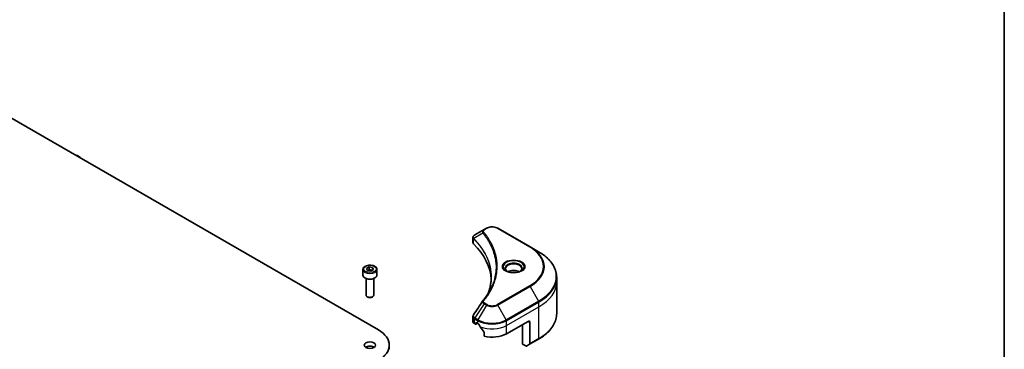
# Model space of a CAD drawing. Units: millimetres. Extents: x 72 to 9712, y 40 to 1586.
# Drawn here: x 1640 to 2027, y 767 to 897 of the extents above; entities that cross this region are included whole.
import ezdxf

# ---------------------------------------------------------------- set-up
doc = ezdxf.new("R2010")
doc.units = ezdxf.units.MM
doc.header["$LTSCALE"] = 5
for name, color, linetype, lineweight in [('Border (ISO)', 7, 'Continuous', 35), ('Visible (ISO)', 7, 'Continuous', 35), ('Visible Narrow (ISO)', 7, 'Continuous', 25)]:
    doc.layers.add(name, color=color, linetype=linetype, lineweight=lineweight)

# ---------------------------------------------------------------- blocks, each defined once
blk = doc.blocks.new('Borders tk図枠')
at = {"layer": 'Border (ISO)'}
blk.add_line((405.5, 289), (405.5, 8), dxfattribs=at)

msp = doc.modelspace()

# ---------------------------------------------------------------- linework, layer by layer
at = {"layer": 'Visible (ISO)'}
for p, q in [((1632.6341, 860.7634), (1781.1265, 775.0313)), ((1822.716, 814.5564), (1819.0384, 812.4331)), ((1823.6615, 815.1023), (1822.716, 814.5564)), ((1840.8392, 807.7538), (1828.1112, 815.1023)), ((1818.3381, 809.5093), (1818.3381, 811.4074)), ((1844.1676, 805.8321), (1840.8392, 807.7538)), ((1775.0531, 798.8321), (1775.0531, 796.6276)), ((1776.4089, 799.2928), (1777.4295, 799.882)), ((1776.7825, 798.4878), (1776.4089, 799.2928)), ((1778.1767, 798.2721), (1776.7825, 798.4878)), ((1777.4295, 799.882), (1778.8237, 799.6663)), ((1777.4295, 798.8206), (1777.4295, 799.882)), ((1779.1973, 798.8614), (1778.1767, 798.2721)), ((1778.8237, 799.6663), (1779.1973, 798.8614)), ((1778.8237, 799.6663), (1778.8237, 798.6457)), ((1780.5531, 798.8321), (1780.5531, 796.6276)), ((1776.3031, 795.2969), (1776.3031, 788.7131)), ((1779.3031, 795.2969), (1779.3031, 788.7131)), ((1851.3006, 793.9332), (1851.3006, 795.8053)), ((1851.3006, 781.4466), (1851.3006, 793.9332)), ((1776.9593, 787.9755), (1776.7425, 788.1007)), ((1778.6469, 787.9755), (1778.8638, 788.1007)), ((1818.3381, 778.357), (1818.3381, 780.2551)), ((1818.9239, 777.5405), (1819.3103, 777.3174)), ((1819.4603, 777.3026), (1820.1053, 777.675)), ((1819.5224, 777.4399), (1819.5224, 777.7665)), ((1819.7345, 777.889), (1820.2295, 777.6032)), ((1831.5432, 773.5207), (1840.0285, 778.4197)), ((1837.8365, 769.4791), (1837.8365, 777.1541)), ((1840.7356, 778.0115), (1840.7356, 769.6074)), ((1822.7637, 774.0786), (1822.7637, 772.5343)), ((1840.6321, 769.3785), (1844.1676, 771.4197)), ((1785.432, 769.03), (1785.432, 767.397)), ((1839.175, 768.7063), (1837.8365, 769.4791)), ((1840.6321, 769.3785), (1839.425, 768.6815))]:
    msp.add_line(p, q, dxfattribs=at)
for centre, major_axis, ratio, start_param, end_param in [((1661.1305, 842.3487), (2.75, 0), 0.57735027, 0.27787302, 1.29292331), ((1820.3381, 809.5093), (-2, 0), 0.57735027, 0, 0.523143), ((1773.5605, 793.9332), (52, 0), 0.57735027, 0.03285124, 0.523143), ((1834.3717, 796.6276), (-3.25, 0), 0.57735027, 3.93687189, 5.48790607), ((1777.8031, 796.6276), (2.75, 0), 0.57735027, 3.14159265, 6.28318531), ((1834.3717, 796.6276), (-1.75, 0), 0.57735027, 4.41498985, 5.00978811), ((1777.8031, 788.7131), (1.5, 0), 0.57735027, 3.14159265, 6.28318531), ((1777.8031, 788.4626), (1.1933, 0), 0.57735027, 3.92699082, 5.49778714), ((1823.5056, 785.6841), (-1.4863, 0.3946), 0.82737827, 5.92008942, 6.0121585), ((1820.3381, 778.357), (-2, 0), 0.57735027, 0, 0.78539816), ((1819.3103, 777.5624), (0.15, -0.2598), 0.57735027, 5.49778714, 7.06858347), ((1819.7345, 777.644), (-0.15, 0.2598), 0.57735027, 5.49778714, 7.06858347), ((1825.8864, 780.8692), (8, 0), 0.57735027, 3.92699082, 3.97194189), ((1825.8864, 781.3591), (5.439, -11.2199), 0.5228786, 4.82400679, 4.91764363), ((1825.8864, 781.3591), (5.439, -11.2199), 0.5228786, 4.91764363, 5.12523399), ((1840.0285, 777.6032), (0.5, 0.866), 0.57735027, 5.49778714, 7.06858347), ((1770.732, 769.03), (14.7, 0), 0.57735027, 5.49778714, 7.06858347), ((1825.8864, 776.7867), (8, 0), 0.57735027, 4.31138759, 5.49778714), ((1777.8031, 767.397), (-2.25, 0), 0.57735027, 3.82126647, 5.60351149), ((1839.175, 769.1146), (0.25, -0.433), 0.57735027, 5.49778714, 6.28318531), ((1840.3821, 769.8115), (0.25, -0.433), 0.57735027, 0, 0.78539816)]:
    msp.add_ellipse(centre, major_axis=major_axis, ratio=ratio, start_param=start_param, end_param=end_param, dxfattribs=at)
msp.add_ellipse((1777.8031, 769.03), major_axis=(2.25, 0), ratio=0.57735027, dxfattribs=at)
for points, knots in [([(1823.6615, 815.1023), (1823.9076, 815.2444), (1824.1831, 815.3589), (1824.7715, 815.532), (1825.0845, 815.5904), (1825.7234, 815.6488), (1826.0493, 815.6488), (1826.6883, 815.5904), (1827.0012, 815.532), (1827.5896, 815.3589), (1827.8652, 815.2444), (1828.1112, 815.1023)], [0, 0, 0, 0, 0.31415927, 0.31415927, 0.62831853, 0.62831853, 0.9424778, 0.9424778, 1.25663706, 1.25663706, 1.57079633, 1.57079633, 1.57079633, 1.57079633]), ([(1818.3381, 811.4074), (1818.3381, 811.4984), (1818.352, 811.5883), (1818.402, 811.7576), (1818.4378, 811.8371), (1818.5246, 811.9836), (1818.5754, 812.0508), (1818.6877, 812.1743), (1818.7492, 812.2307), (1818.8807, 812.3343), (1818.9506, 812.3816), (1819.024, 812.4247)], [0.07890981, 0.07890981, 0.07890981, 0.07890981, 0.102485407, 0.102485407, 0.126061004, 0.126061004, 0.149636601, 0.149636601, 0.173212198, 0.173212198, 0.196787795, 0.196787795, 0.196787795, 0.196787795]), ([(1851.3006, 795.8053), (1851.3006, 796.561), (1851.1974, 797.3167), (1850.7895, 798.8034), (1850.4851, 799.5344), (1849.6872, 800.952), (1849.194, 801.6387), (1848.0343, 802.9528), (1847.3678, 803.5802), (1845.8793, 804.7631), (1845.0573, 805.3185), (1844.1676, 805.8321)], [3.926990817, 3.926990817, 3.926990817, 3.926990817, 4.08407045, 4.08407045, 4.241150082, 4.241150082, 4.398229715, 4.398229715, 4.555309348, 4.555309348, 4.71238898, 4.71238898, 4.71238898, 4.71238898]), ([(1775.0531, 798.8321), (1775.0531, 799.0035), (1775.0935, 799.1741), (1775.2487, 799.5033), (1775.3687, 799.6597), (1775.6851, 799.954), (1775.8898, 800.0874), (1776.3582, 800.3094), (1776.624, 800.3963), (1777.1833, 800.5136), (1777.4766, 800.5444), (1778.063, 800.5486), (1778.356, 800.5223), (1778.9161, 800.4144), (1779.1831, 800.3326), (1779.6663, 800.117), (1779.8824, 799.9828), (1780.2331, 799.6697), (1780.3702, 799.4913), (1780.519, 799.1469), (1780.5531, 798.9898), (1780.5531, 798.8321)], [5.49778714, 5.49778714, 5.49778714, 5.49778714, 5.76358151, 5.76358151, 6.05320602, 6.05320602, 6.38130093, 6.38130093, 6.7200118, 6.7200118, 7.05614499, 7.05614499, 7.3907044, 7.3907044, 7.72661984, 7.72661984, 8.06527209, 8.06527209, 8.39487174, 8.39487174, 8.6393798, 8.6393798, 8.6393798, 8.6393798]), ([(1831.7458, 798.1172), (1831.7122, 798.1412), (1831.6798, 798.1656), (1831.5545, 798.2652), (1831.4732, 798.3423), (1831.3374, 798.4961), (1831.2829, 798.5728), (1831.1989, 798.7221), (1831.1693, 798.7946), (1831.1307, 798.9351), (1831.1217, 799.0033), (1831.1217, 799.0713)], [4.818017476, 4.818017476, 4.818017476, 4.818017476, 4.869468613, 4.869468613, 5.026548246, 5.026548246, 5.183627878, 5.183627878, 5.340707511, 5.340707511, 5.497787144, 5.497787144, 5.497787144, 5.497787144]), ([(1837.6217, 799.0713), (1837.6217, 799.0033), (1837.6126, 798.9351), (1837.574, 798.7946), (1837.5444, 798.7221), (1837.4604, 798.5728), (1837.4059, 798.4961), (1837.2702, 798.3423), (1837.1888, 798.2652), (1837.0635, 798.1656), (1837.0312, 798.1412), (1836.9975, 798.1172)], [2.35619449, 2.35619449, 2.35619449, 2.35619449, 2.513274123, 2.513274123, 2.670353756, 2.670353756, 2.827433388, 2.827433388, 2.984513021, 2.984513021, 3.035964158, 3.035964158, 3.035964158, 3.035964158]), ([(1825.5605, 795.8958), (1825.5605, 795.3485), (1825.534, 794.8013), (1825.4284, 793.7083), (1825.3491, 793.1626), (1825.1379, 792.0739), (1825.006, 791.531), (1824.6896, 790.4496), (1824.5052, 789.9111), (1824.2854, 789.3518), (1824.276, 789.328), (1824.2666, 789.3042)], [2.73884789, 2.73884789, 2.73884789, 2.73884789, 3.0315659, 3.0315659, 3.32428391, 3.32428391, 3.61700192, 3.61700192, 3.90971993, 3.90971993, 3.92272088, 3.92272088, 3.92272088, 3.92272088]), ([(1831.47, 798.262), (1831.7466, 798.1024), (1832.0733, 797.9622), (1832.7979, 797.7409), (1833.1965, 797.6603), (1834.0244, 797.5713), (1834.4539, 797.5634), (1835.2954, 797.6224), (1835.7073, 797.6895), (1836.4666, 797.8886), (1836.8142, 798.0203), (1837.1682, 798.203), (1837.2216, 798.2322), (1837.2733, 798.262)], [1.57079633, 1.57079633, 1.57079633, 1.57079633, 1.86959948, 1.86959948, 2.17192665, 2.17192665, 2.47714855, 2.47714855, 2.78265884, 2.78265884, 3.08573562, 3.08573562, 3.14159265, 3.14159265, 3.14159265, 3.14159265]), ([(1822.2322, 786.4897), (1822.4617, 786.7679), (1822.6771, 787.0389), (1823.1005, 787.593), (1823.305, 787.8718), (1823.6995, 788.4324), (1823.8894, 788.7142), (1824.2547, 789.2808), (1824.43, 789.5655), (1824.7658, 790.1375), (1824.9263, 790.4247), (1825.0793, 790.7132)], [0, 0, 0, 0, 0.160255913, 0.160255913, 0.320511826, 0.320511826, 0.480767738, 0.480767738, 0.641023651, 0.641023651, 0.801279564, 0.801279564, 0.801279564, 0.801279564]), ([(1818.3381, 780.2551), (1818.3381, 780.3051), (1818.3416, 780.355), (1818.3548, 780.4534), (1818.3647, 780.5019), (1818.39, 780.5968), (1818.4055, 780.6432), (1818.4415, 780.7335), (1818.4619, 780.7773), (1818.507, 780.8624), (1818.5316, 780.9036), (1818.558, 780.9435)], [0.1178779852, 0.1178779852, 0.1178779852, 0.1178779852, 0.1308517681, 0.1308517681, 0.143825551, 0.143825551, 0.1567993339, 0.1567993339, 0.1697731168, 0.1697731168, 0.1827468997, 0.1827468997, 0.1827468997, 0.1827468997]), ([(1851.3006, 781.4466), (1851.3006, 780.6908), (1851.1974, 779.9352), (1850.7895, 778.4485), (1850.4851, 777.7175), (1849.6872, 776.2999), (1849.194, 775.6131), (1848.0343, 774.299), (1847.3678, 773.6716), (1845.8793, 772.4888), (1845.0573, 771.9334), (1844.1676, 771.4197)], [2.35619449, 2.35619449, 2.35619449, 2.35619449, 2.513274123, 2.513274123, 2.670353756, 2.670353756, 2.827433388, 2.827433388, 2.984513021, 2.984513021, 3.141592654, 3.141592654, 3.141592654, 3.141592654]), ([(1820.6621, 777.2831), (1820.6576, 777.2911), (1820.653, 777.2988), (1820.628, 777.3382), (1820.6026, 777.3699), (1820.5472, 777.4234), (1820.5173, 777.4451), (1820.4894, 777.4598)], [0.1103900742, 0.1103900742, 0.1103900742, 0.1103900742, 0.1130634845, 0.1130634845, 0.1243846834, 0.1243846834, 0.1357058823, 0.1357058823, 0.1357058823, 0.1357058823]), ([(1822.7637, 774.0786), (1822.7637, 774.1099), (1822.7559, 774.1449), (1822.729, 774.2046), (1822.7131, 774.2297), (1822.6949, 774.2525)], [0.093260715, 0.093260715, 0.093260715, 0.093260715, 0.1047444472, 0.1047444472, 0.1134564756, 0.1134564756, 0.1134564756, 0.1134564756])]:
    msp.add_open_spline(points, degree=3, knots=knots, dxfattribs=at)
for points, weights in [([(1777.4295, 798.8206), (1777.179, 798.5924), (1776.9619, 798.4601)], [1, 1.07039454817, 1.07672477615]), ([(1778.7419, 798.5985), (1778.0951, 798.5552), (1777.4295, 798.8206)], [1.01523736138, 1.14666441016, 1])]:
    msp.add_rational_spline(points, weights, degree=2, dxfattribs=at)
msp.add_open_spline([(1818.558, 780.9435), (1819.7602, 782.7593), (1820.9613, 784.5759), (1822.161, 786.3935)], degree=3, dxfattribs=at)
at = {"layer": 'Visible Narrow (ISO)'}
for p, q in [((1822.966, 814.5316), (1823.9115, 815.0775)), ((1827.8612, 815.0775), (1840.5892, 807.729)), ((1818.6056, 808.9324), (1818.6056, 810.8971)), ((1822.2034, 813.1736), (1818.6691, 811.0124)), ((1840.5892, 792.3847), (1827.8612, 785.0362)), ((1828.1112, 784.7723), (1840.8392, 792.1208)), ((1840.8392, 792.1208), (1844.1676, 786.3558)), ((1822.716, 785.3182), (1819.0384, 779.7548)), ((1823.6615, 784.7723), (1820.3331, 779.0073)), ((1822.716, 785.3182), (1823.6615, 784.7723)), ((1823.9115, 785.0362), (1822.966, 785.5821)), ((1831.4397, 779.0073), (1828.1112, 784.7723)), ((1844.1676, 786.3558), (1831.4397, 779.0073)), ((1831.5432, 778.6589), (1844.2712, 786.0073)), ((1831.5432, 776.7867), (1844.2712, 784.1352)), ((1844.2712, 784.1352), (1844.2712, 786.0073)), ((1844.2712, 771.6486), (1844.2712, 784.1352)), ((1818.9239, 777.5405), (1818.9239, 779.4126)), ((1818.9348, 779.4064), (1820.2295, 778.6589)), ((1820.3331, 779.0073), (1819.0384, 779.7548)), ((1819.5224, 777.7665), (1819.7345, 777.889)), ((1820.0174, 777.7257), (1819.5224, 777.4399)), ((1820.2295, 777.6032), (1820.2295, 778.6589)), ((1831.5432, 776.7867), (1831.5432, 778.6589)), ((1831.5432, 773.5207), (1831.5432, 776.7867)), ((1840.0285, 778.4197), (1840.7356, 778.0115)), ((1844.2712, 771.6486), (1840.7356, 769.6074))]:
    msp.add_line(p, q, dxfattribs=at)
for centre, major_axis, ratio, start_param, end_param in [((1822.966, 814.1234), (-0.25, 0.433), 0.57735027, 5.49778714, 6.28318531), ((1823.9115, 814.6693), (-0.25, 0.433), 0.57735027, 5.49778714, 6.28318531), ((1825.8864, 813.9373), (2.7929, 0), 0.57735027, 0.78539816, 2.35619449), ((1827.8612, 814.6693), (0.25, 0.433), 0.57735027, 0, 0.78539816), ((1819.0388, 811.0414), (0.3038, 0.3971), 0.7825254, 2.02708248, 2.42717461), ((1819.0765, 811.0083), (-0.3544, -0.3527), 0.70765843, 5.32110362, 5.66947619), ((1822.6178, 813.1258), (-0.3856, -0.3182), 0.7371107, 4.16590415, 5.32901143), ((1840.5892, 807.3208), (0.25, 0.433), 0.57735027, 0, 0.78539816), ((1827.3006, 800.0569), (18.7929, 0), 0.57735027, 5.49778714, 7.06858347), ((1827.3006, 799.9373), (19.1464, 0), 0.57735027, 5.49778714, 7.06858347), ((1834.3717, 799.9373), (-4.1036, 0), 0.57735027, 2.35619449, 7.06858347), ((1827.3006, 796.094), (23.8536, 0), 0.57735027, 5.49778714, 7.06858347), ((1777.8031, 798.8321), (-2.75, 0), 0.57735027, 0, 3.14159265), ((1834.3717, 799.36), (3.3964, 0), 0.57735027, 5.59811367, 10.10984959), ((1834.3717, 799.0713), (-3.25, 0), 0.57735027, 3.14159265, 6.28318531), ((1827.3006, 795.8053), (24, 0), 0.57735027, 5.49778714, 6.28318531), ((1840.5892, 791.9765), (0.25, -0.433), 0.57735027, 1.57079633, 2.35619449), ((1827.3006, 793.9332), (24, 0), 0.57735027, 5.49778714, 6.28318531), ((1822.6178, 786.1715), (-0.3856, 0.3182), 0.7371107, 5.25887382, 6.28318531), ((1822.966, 785.1739), (-0.25, -0.433), 0.57735027, 3.92699082, 4.71238898), ((1823.9115, 784.628), (-0.25, -0.433), 0.57735027, 3.92699082, 4.71238898), ((1825.8864, 786.0569), (3.1464, 0), 0.57735027, 3.92699082, 5.49778714), ((1825.8864, 786.1764), (-2.7929, 0), 0.57735027, 0.78539816, 2.35619449), ((1827.8612, 784.628), (0.25, -0.433), 0.57735027, 1.57079633, 2.35619449), ((1843.9176, 786.2115), (-0.25, 0.433), 0.57735027, 3.92699082, 4.71238898), ((1819.2775, 779.6167), (0.2465, 0.435), 0.58272546, 1.56556184, 2.35147354), ((1819.2884, 779.6105), (-0.25, -0.433), 0.57735027, 4.71238898, 5.49778714), ((1820.5831, 778.863), (0.25, 0.433), 0.57735027, 1.57079633, 2.35619449), ((1825.8864, 782.2135), (-7.8536, 0), 0.57735027, 0.78539816, 2.35619449), ((1831.1897, 778.863), (-0.25, 0.433), 0.57735027, 3.92699082, 4.71238898), ((1827.3006, 781.4466), (24, 0), 0.57735027, 5.49778714, 6.28318531), ((1825.8864, 781.9249), (8, 0), 0.57735027, 3.92699082, 5.49778714), ((1825.8864, 780.0527), (8, 0), 0.57735027, 4.0944389, 5.49778714), ((1843.9176, 771.8527), (0.25, -0.433), 0.57735027, 0, 0.78539816)]:
    msp.add_ellipse(centre, major_axis=major_axis, ratio=ratio, start_param=start_param, end_param=end_param, dxfattribs=at)
for centre, major_axis in [((1834.3717, 800.0569), (-4.4571, 0)), ((1777.8031, 799.0771), (-2.45, 0))]:
    msp.add_ellipse(centre, major_axis=major_axis, ratio=0.57735027, dxfattribs=at)
for points, knots in [([(1822.716, 814.5564), (1822.5404, 814.455), (1822.3963, 814.3334), (1822.1952, 814.0725), (1822.131, 813.9362), (1822.0836, 813.675), (1822.0849, 813.5548), (1822.1317, 813.3457), (1822.1605, 813.2618), (1822.2034, 813.1736)], [-0.187504168, -0.187504168, -0.187504168, -0.187504168, -0.125670471, -0.125670471, -0.069816928, -0.069816928, -0.026852665, -0.026852665, 0, 0, 0, 0]), ([(1822.6178, 813.534), (1822.5793, 813.5807), (1822.5497, 813.6298), (1822.495, 813.7603), (1822.483, 813.8436), (1822.5017, 814.0335), (1822.5463, 814.1396), (1822.7022, 814.3474), (1822.8203, 814.4475), (1822.966, 814.5316)], [0, 0, 0, 0, 0.026852665, 0.026852665, 0.069816928, 0.069816928, 0.125670471, 0.125670471, 0.187504168, 0.187504168, 0.187504168, 0.187504168]), ([(1818.3381, 811.4074), (1818.3381, 811.4023), (1818.3382, 811.3972), (1818.3413, 811.2801), (1818.3775, 811.171), (1818.4867, 811.0091), (1818.5408, 810.9506), (1818.6056, 810.8971)], [-0.0789098096, -0.0789098096, -0.0789098096, -0.0789098096, -0.0767578006, -0.0767578006, -0.029522231, -0.029522231, 0, 0, 0, 0]), ([(1818.6259, 811.0798), (1818.5723, 811.1568), (1818.5316, 811.2331), (1818.456, 811.4289), (1818.4392, 811.5472), (1818.4634, 811.8116), (1818.5238, 811.9553), (1818.7235, 812.2129), (1818.8591, 812.3277), (1819.0253, 812.4255)], [0, 0, 0, 0, 0.029522231, 0.029522231, 0.076757801, 0.076757801, 0.138164041, 0.138164041, 0.196787795, 0.196787795, 0.196787795, 0.196787795]), ([(1818.6056, 810.8971), (1818.6118, 810.8924), (1818.618, 810.8874), (1818.6305, 810.8765), (1818.6367, 810.8707), (1818.643, 810.8645)], [0.00000000006, 0.00000000006, 0.00000000006, 0.00000000006, 0.00379309206, 0.00379309206, 0.00758618406, 0.00758618406, 0.00758618406, 0.00758618406]), ([(1818.6691, 811.0124), (1818.6615, 811.0252), (1818.6542, 811.0371), (1818.6399, 811.0595), (1818.6328, 811.0699), (1818.6259, 811.0798)], [-0.00758618406, -0.00758618406, -0.00758618406, -0.00758618406, -0.00379309206, -0.00379309206, -0.00000000006, -0.00000000006, -0.00000000006, -0.00000000006]), ([(1818.643, 810.8645), (1818.7508, 810.7562), (1818.8574, 810.6474), (1819.0637, 810.4339), (1819.1635, 810.3291), (1819.4632, 810.01), (1819.6597, 809.7946), (1820.1011, 809.2961), (1820.3429, 809.012), (1820.8014, 808.4514), (1821.0186, 808.175), (1821.5387, 807.4856), (1821.833, 807.0704), (1822.4724, 806.1073), (1822.8064, 805.5569), (1823.5103, 804.2791), (1823.8607, 803.5482), (1824.5557, 801.8521), (1824.8667, 800.8823), (1825.4047, 798.5772), (1825.5604, 797.2364), (1825.5605, 795.8958)], [0, 0, 0, 0, 0.06549657, 0.06549657, 0.12817861, 0.12817861, 0.2557943, 0.2557943, 0.42169471, 0.42169471, 0.58081118, 0.58081118, 0.81593963, 0.81593963, 1.12160661, 1.12160661, 1.51897368, 1.51897368, 2.03555087, 2.03555087, 2.73884789, 2.73884789, 2.73884789, 2.73884789]), ([(1824.2699, 789.3097), (1824.4335, 789.7199), (1824.5822, 790.1321), (1825.2781, 792.288), (1825.5727, 794.0587), (1825.6126, 797.2441), (1825.457, 798.6586), (1824.9014, 801.0361), (1824.5899, 802.006), (1823.894, 803.7019), (1823.543, 804.4326), (1822.8381, 805.7099), (1822.5037, 806.26), (1821.8633, 807.2224), (1821.5686, 807.6373), (1821.0478, 808.3261), (1820.8303, 808.6022), (1820.3712, 809.1623), (1820.1291, 809.446), (1819.6871, 809.9439), (1819.4903, 810.159), (1819.1902, 810.4777), (1819.0903, 810.5824), (1818.8837, 810.7956), (1818.777, 810.9037), (1818.6691, 811.0124)], [-3.92617715, -3.92617715, -3.92617715, -3.92617715, -3.70555522, -3.70555522, -2.7767893, -2.7767893, -2.03555087, -2.03555087, -1.51897368, -1.51897368, -1.12160661, -1.12160661, -0.81593963, -0.81593963, -0.58081118, -0.58081118, -0.42169471, -0.42169471, -0.2557943, -0.2557943, -0.12817861, -0.12817861, -0.06549657, -0.06549657, 0, 0, 0, 0]), ([(1819.0253, 812.4255), (1819.0275, 812.4268), (1819.0296, 812.428), (1819.034, 812.4306), (1819.0362, 812.4318), (1819.0384, 812.4331)], [-0.00153668531, -0.00153668531, -0.00153668531, -0.00153668531, -0.00076834265, -0.00076834265, 0, 0, 0, 0]), ([(1822.2034, 813.1736), (1822.2466, 813.1204), (1822.2893, 813.0688), (1822.4292, 812.8965), (1822.5253, 812.7763), (1822.951, 812.234), (1823.2658, 811.8081), (1824.0026, 810.7466), (1824.4052, 810.1064), (1825.7283, 807.7669), (1826.4335, 806.0274), (1827.2167, 802.9117), (1827.4021, 801.5444), (1827.4511, 799.2075), (1827.3929, 798.2384), (1827.1278, 796.3636), (1826.9297, 795.4575), (1826.4577, 793.8668), (1826.2118, 793.1792), (1825.7059, 791.9729), (1825.4623, 791.4518), (1825.1571, 790.8608), (1825.1184, 790.7869), (1825.0793, 790.7132)], [-4.82621249, -4.82621249, -4.82621249, -4.82621249, -4.79590965, -4.79590965, -4.72660511, -4.72660511, -4.4843018, -4.4843018, -4.127973, -4.127973, -3.19579554, -3.19579554, -2.47873595, -2.47873595, -1.97105483, -1.97105483, -1.49272454, -1.49272454, -1.12477817, -1.12477817, -0.8417425, -0.8417425, -0.80127956, -0.80127956, -0.80127956, -0.80127956]), ([(1822.6178, 786.5798), (1822.6672, 786.6396), (1822.7163, 786.6995), (1822.8246, 786.8327), (1822.8836, 786.9062), (1823.0274, 787.0868), (1823.1116, 787.1941), (1823.3027, 787.4415), (1823.409, 787.5818), (1823.6493, 787.9055), (1823.7821, 788.0892), (1824.0806, 788.5134), (1824.2441, 788.7544), (1824.6083, 789.3112), (1824.8053, 789.6278), (1825.2214, 790.3319), (1825.4364, 790.7202), (1825.9076, 791.6327), (1826.1536, 792.1588), (1826.6643, 793.3764), (1826.9126, 794.0703), (1827.3891, 795.6757), (1827.5891, 796.59), (1827.8567, 798.4814), (1827.9155, 799.459), (1827.8661, 801.816), (1827.6789, 803.1947), (1826.8881, 806.3357), (1826.1762, 808.0888), (1824.8405, 810.4455), (1824.434, 811.0903), (1823.6902, 812.1593), (1823.3725, 812.5881), (1822.9427, 813.1341), (1822.8457, 813.2552), (1822.7045, 813.4287), (1822.6613, 813.4814), (1822.6178, 813.534)], [0, 0, 0, 0, 0.0344265, 0.0344265, 0.07650467, 0.07650467, 0.1377084, 0.1377084, 0.21727325, 0.21727325, 0.32070756, 0.32070756, 0.45517217, 0.45517217, 0.62997615, 0.62997615, 0.8417425, 0.8417425, 1.12477817, 1.12477817, 1.49272454, 1.49272454, 1.97105483, 1.97105483, 2.47873595, 2.47873595, 3.19579554, 3.19579554, 4.127973, 4.127973, 4.4843018, 4.4843018, 4.72660511, 4.72660511, 4.79590965, 4.79590965, 4.82621249, 4.82621249, 4.82621249, 4.82621249]), ([(1822.1609, 786.3937), (1822.115, 786.3248), (1822.094, 786.2475), (1822.0853, 786.0369), (1822.1306, 785.8996), (1822.2825, 785.6678), (1822.3728, 785.5704), (1822.5534, 785.4231), (1822.631, 785.3691), (1822.716, 785.3182)], [-0.177440356, -0.177440356, -0.177440356, -0.177440356, -0.14010274, -0.14010274, -0.077834855, -0.077834855, -0.029936483, -0.029936483, 0, 0, 0, 0]), ([(1822.966, 785.5821), (1822.8955, 785.6228), (1822.8314, 785.6673), (1822.6841, 785.7907), (1822.6127, 785.8742), (1822.5007, 786.0761), (1822.4758, 786.1976), (1822.5097, 786.4077), (1822.5499, 786.4974), (1822.6178, 786.5798)], [0, 0, 0, 0, 0.029936483, 0.029936483, 0.077834855, 0.077834855, 0.14010274, 0.14010274, 0.187502416, 0.187502416, 0.187502416, 0.187502416]), ([(1818.3384, 780.2551), (1818.3383, 780.1711), (1818.352, 780.088), (1818.458, 779.7777), (1818.6497, 779.5687), (1818.9239, 779.4126)], [-0.117877985, -0.117877985, -0.117877985, -0.117877985, -0.087259675, -0.087259675, 0, 0, 0, 0]), ([(1819.0253, 779.7626), (1818.7779, 779.9086), (1818.5991, 780.0918), (1818.4426, 780.4418), (1818.4276, 780.6028), (1818.4899, 780.8209), (1818.5184, 780.8838), (1818.558, 780.9436)], [0, 0, 0, 0, 0.087259675, 0.087259675, 0.154661595, 0.154661595, 0.1827469, 0.1827469, 0.1827469, 0.1827469]), ([(1818.9239, 779.4126), (1818.9257, 779.4116), (1818.9276, 779.4105), (1818.9312, 779.4085), (1818.933, 779.4074), (1818.9348, 779.4064)], [0.00000000001, 0.00000000001, 0.00000000001, 0.00000000001, 0.00076834266, 0.00076834266, 0.00153668531, 0.00153668531, 0.00153668531, 0.00153668531]), ([(1819.0384, 779.7548), (1819.0362, 779.7561), (1819.034, 779.7574), (1819.0296, 779.76), (1819.0275, 779.7613), (1819.0253, 779.7626)], [-0.00153668531, -0.00153668531, -0.00153668531, -0.00153668531, -0.00076834266, -0.00076834266, -0.00000000001, -0.00000000001, -0.00000000001, -0.00000000001])]:
    msp.add_open_spline(points, degree=3, knots=knots, dxfattribs=at)

# ---------------------------------------------------------------- block references
at = {"xscale": 5, "yscale": 5, "zscale": 5}
msp.add_blockref('Borders tk図枠', (0, 0), dxfattribs=at)

doc.saveas('drawing.dxf')
